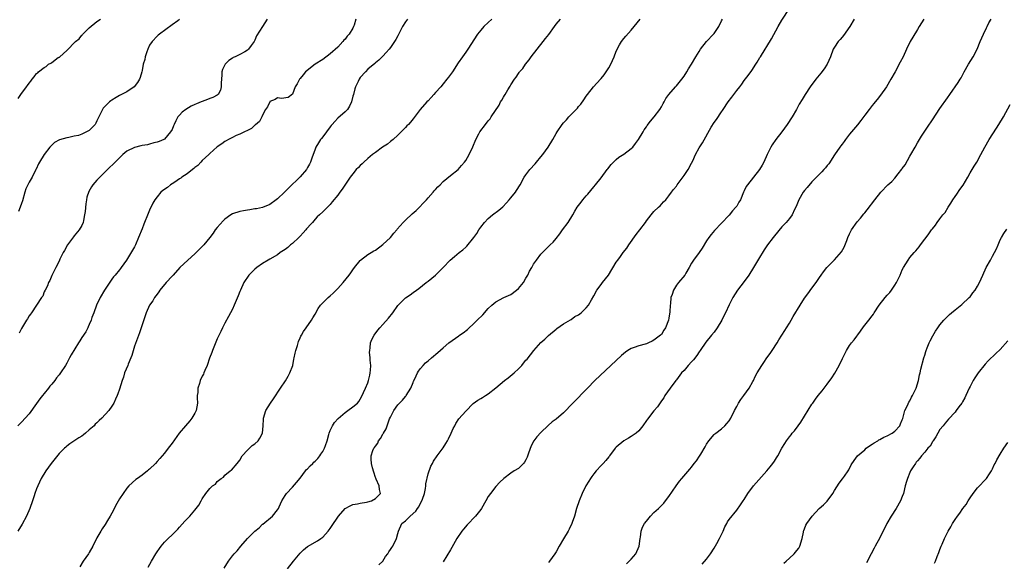
# Model space of a CAD drawing. Units: inches. Extents: x 2616000 to 2619000, y 1539000 to 1540764.
# Drawn here: x 2617211 to 2617472, y 1540051 to 1540195 of the extents above; entities that cross this region are included whole.
import ezdxf

# ---------------------------------------------------------------- set-up
doc = ezdxf.new("R2010")
doc.units = ezdxf.units.IN
doc.header["$MEASUREMENT"] = 0
doc.layers.add('LD26161539_10ft', color=93, linetype='Continuous')

msp = doc.modelspace()

# ---------------------------------------------------------------- linework, layer by layer
at = {"layer": 'LD26161539_10ft'}
for points, elevation in [([(2617305.93, 1540050.07), (2617307, 1540050.99), (2617307.73, 1540052.27), (2617308.3, 1540053), (2617308.54, 1540053.46), (2617309, 1540054.08), (2617309.35, 1540054.65), (2617309.62, 1540055), (2617310.61, 1540057), (2617311, 1540058.39), (2617311.14, 1540059), (2617312.07, 1540061), (2617313, 1540061.74), (2617314.22, 1540063), (2617315.73, 1540064.27), (2617316.16, 1540065), (2617316.54, 1540065.46), (2617317, 1540066.38), (2617317.35, 1540067), (2617317.5, 1540067.5), (2617318.02, 1540069), (2617318.28, 1540070.28), (2617318.39, 1540071), (2617318.42, 1540071.58), (2617319, 1540074.23), (2617319.75, 1540076.25), (2617320.2, 1540077), (2617320.46, 1540077.54), (2617321.46, 1540079), (2617323, 1540081.12), (2617323.76, 1540082.24), (2617324.18, 1540083), (2617324.45, 1540083.55), (2617325.15, 1540085), (2617325.71, 1540086.29), (2617326.11, 1540087), (2617326.39, 1540087.61), (2617327.22, 1540088.78), (2617329, 1540090.88), (2617331, 1540092.87), (2617332.26, 1540093.74), (2617333, 1540094.23), (2617333.49, 1540094.51), (2617334.23, 1540095), (2617335, 1540095.45), (2617337, 1540097.02), (2617339.35, 1540099), (2617340.28, 1540099.72), (2617341.84, 1540101), (2617343, 1540102.08), (2617343.88, 1540103), (2617344.4, 1540103.6), (2617345, 1540104.38), (2617345.29, 1540104.71), (2617347.08, 1540107), (2617349, 1540109.07), (2617350.02, 1540109.98), (2617351, 1540110.93), (2617353, 1540112.65), (2617353.2, 1540112.8), (2617355, 1540114.05), (2617356.86, 1540115.14), (2617357, 1540115.19), (2617358.03, 1540115.97), (2617359, 1540116.47), (2617359.28, 1540116.72), (2617359.66, 1540117), (2617361, 1540118.32), (2617361.61, 1540119), (2617362.44, 1540120.44), (2617363, 1540121.51), (2617363.84, 1540123), (2617365, 1540124.49), (2617365.38, 1540125), (2617366.92, 1540127), (2617369, 1540130.39), (2617369.39, 1540131), (2617370.09, 1540131.91), (2617370.88, 1540133), (2617371.83, 1540134.17), (2617372.36, 1540135), (2617374.26, 1540137.74), (2617375.25, 1540139), (2617376.74, 1540141), (2617377, 1540141.37), (2617378.29, 1540143), (2617379, 1540143.87), (2617380.24, 1540145), (2617380.63, 1540145.37), (2617381.58, 1540146.42), (2617382.16, 1540147), (2617383, 1540148.01), (2617383.64, 1540149), (2617384.25, 1540149.75), (2617385, 1540150.65), (2617385.21, 1540151), (2617387, 1540153.42), (2617388.07, 1540155), (2617389, 1540156.69), (2617389.32, 1540157.32), (2617390.09, 1540159), (2617391, 1540160.76), (2617391.89, 1540162.12), (2617394.25, 1540166.25), (2617395, 1540167.49), (2617395.64, 1540168.36), (2617397, 1540170.39), (2617397.26, 1540170.74), (2617397.41, 1540171), (2617398.76, 1540173), (2617399.71, 1540174.29), (2617401, 1540175.98), (2617401.81, 1540177), (2617402.32, 1540177.68), (2617403, 1540178.66), (2617404.03, 1540179.97), (2617405, 1540181.33), (2617406.09, 1540183), (2617406.47, 1540183.53), (2617407.19, 1540184.81), (2617407.29, 1540185), (2617408.54, 1540187), (2617409, 1540187.69), (2617410.23, 1540189.77), (2617412.02, 1540193), (2617413, 1540194.68), (2617415, 1540197.77)], 9390), ([(2617313.51, 1540195), (2617313, 1540194.28), (2617312.2, 1540193), (2617311, 1540190.58), (2617310.46, 1540189.54), (2617310.12, 1540189), (2617309, 1540187.41), (2617308.66, 1540187), (2617307.88, 1540186.12), (2617307, 1540185.18), (2617305.9, 1540184.1), (2617305, 1540183.36), (2617304.82, 1540183.18), (2617303, 1540181.66), (2617302.34, 1540181), (2617301, 1540179.48), (2617300.67, 1540179), (2617300.4, 1540178.4), (2617299.73, 1540177), (2617299.52, 1540176.48), (2617299.16, 1540175), (2617299, 1540174.48), (2617298.64, 1540173), (2617298.15, 1540171.85), (2617297.59, 1540171), (2617297, 1540170.35), (2617295, 1540168.71), (2617294.19, 1540167.81), (2617293.52, 1540167), (2617293.3, 1540166.7), (2617293, 1540166.36), (2617292.04, 1540165), (2617291, 1540163.75), (2617290.69, 1540163.31), (2617290.44, 1540163), (2617289.92, 1540162.08), (2617289.22, 1540161), (2617289, 1540160.47), (2617288.09, 1540158.09), (2617287.73, 1540157), (2617287.51, 1540156.49), (2617287, 1540155.53), (2617286.68, 1540155), (2617285, 1540153.08), (2617281.89, 1540150.11), (2617281, 1540149.16), (2617280.82, 1540149), (2617279, 1540147.21), (2617278.67, 1540147), (2617277, 1540145.7), (2617275, 1540144.94), (2617273.4, 1540144.6), (2617273, 1540144.56), (2617271.69, 1540144.31), (2617271, 1540144.28), (2617269.98, 1540144.02), (2617269, 1540143.9), (2617267, 1540143.25), (2617266.59, 1540143), (2617265, 1540141.87), (2617264.56, 1540141.44), (2617263, 1540139.64), (2617262.48, 1540139), (2617261.87, 1540138.13), (2617261, 1540137.02), (2617259.39, 1540135), (2617259, 1540134.58), (2617257.43, 1540133), (2617257, 1540132.6), (2617255.19, 1540131), (2617253.09, 1540129), (2617251.25, 1540127), (2617251, 1540126.7), (2617249.4, 1540125), (2617247.76, 1540123), (2617247.45, 1540122.55), (2617247, 1540121.96), (2617246.32, 1540121), (2617245.86, 1540120.14), (2617245.03, 1540119), (2617244.11, 1540117), (2617243.83, 1540116.17), (2617243, 1540113.81), (2617242.76, 1540113), (2617242.31, 1540111.69), (2617241, 1540108.12), (2617240.32, 1540105.68), (2617240.06, 1540105), (2617239.31, 1540103.31), (2617239.2, 1540103), (2617238.36, 1540101), (2617238.08, 1540099.92), (2617237.69, 1540099), (2617237, 1540096.71), (2617236.55, 1540095.45), (2617236.37, 1540095), (2617235.93, 1540094.07), (2617235.5, 1540093), (2617235, 1540092.15), (2617234.21, 1540091), (2617232.34, 1540089), (2617231.58, 1540088.42), (2617231, 1540087.79), (2617230.59, 1540087.41), (2617230.26, 1540087), (2617229, 1540085.86), (2617227.98, 1540085), (2617227.42, 1540084.58), (2617227, 1540084.23), (2617226.23, 1540083.77), (2617223.82, 1540082.18), (2617223, 1540081.52), (2617222.72, 1540081.28), (2617222.41, 1540081), (2617221, 1540079.59), (2617218.9, 1540077), (2617217.47, 1540075), (2617216.23, 1540073), (2617215.28, 1540071), (2617215, 1540070.24), (2617214.57, 1540069), (2617214.39, 1540068.39), (2617213.92, 1540067), (2617213.17, 1540065), (2617212.32, 1540063), (2617211.18, 1540060.82), (2617209.97, 1540059)], 9440), ([(2617299.81, 1540195), (2617299.34, 1540193.34), (2617299.23, 1540193), (2617299, 1540192.55), (2617298.02, 1540191), (2617297.55, 1540190.45), (2617297, 1540189.69), (2617296.62, 1540189.38), (2617296.34, 1540189), (2617295, 1540187.56), (2617293, 1540185.76), (2617291, 1540184.28), (2617289.03, 1540183), (2617286.46, 1540181), (2617285.78, 1540180.22), (2617285, 1540179.18), (2617284.82, 1540179), (2617284.18, 1540177.82), (2617283.67, 1540177), (2617282.98, 1540175.02), (2617281.82, 1540174.18), (2617280.09, 1540173.91), (2617279, 1540174.11), (2617278.39, 1540173.61), (2617277, 1540173.09), (2617276.93, 1540173), (2617276.34, 1540171.66), (2617275.82, 1540171), (2617275, 1540169.48), (2617274.8, 1540169), (2617274.2, 1540167.8), (2617273.13, 1540166.87), (2617273, 1540166.8), (2617272.09, 1540165.91), (2617271, 1540165.41), (2617270.22, 1540165), (2617269, 1540164.43), (2617268.03, 1540164.03), (2617267, 1540163.52), (2617266, 1540163), (2617265.37, 1540162.63), (2617265, 1540162.48), (2617264.18, 1540161.82), (2617263, 1540161.1), (2617261, 1540159.3), (2617260.73, 1540159), (2617259, 1540157.39), (2617258.62, 1540157), (2617257.87, 1540156.13), (2617257, 1540155.53), (2617256.74, 1540155.26), (2617256.39, 1540155), (2617255, 1540153.87), (2617253.62, 1540153), (2617253.3, 1540152.7), (2617253, 1540152.53), (2617251.71, 1540151.71), (2617251, 1540151.24), (2617250.58, 1540151), (2617249.73, 1540150.27), (2617248.56, 1540149.44), (2617248, 1540149), (2617247, 1540147.82), (2617246.41, 1540147), (2617245.91, 1540146.09), (2617245, 1540144.24), (2617244.62, 1540143.38), (2617243.45, 1540140.55), (2617243, 1540139.32), (2617242.11, 1540137), (2617241.24, 1540135), (2617241, 1540134.52), (2617238.92, 1540131), (2617237.5, 1540129), (2617237.27, 1540128.73), (2617237, 1540128.38), (2617235.87, 1540127), (2617235.44, 1540126.56), (2617235, 1540125.93), (2617233.03, 1540122.97), (2617231.85, 1540121), (2617230.87, 1540119), (2617230.17, 1540117), (2617229.7, 1540115.7), (2617229.49, 1540115), (2617229, 1540113.88), (2617228.74, 1540113.26), (2617228.59, 1540113), (2617228.04, 1540111.96), (2617227, 1540110.43), (2617226.46, 1540109.54), (2617226.09, 1540109), (2617224.2, 1540105.8), (2617223.78, 1540105), (2617223.48, 1540104.52), (2617223, 1540103.61), (2617222.64, 1540103), (2617221.35, 1540101), (2617221, 1540100.53), (2617220.32, 1540099.68), (2617219.86, 1540099), (2617219, 1540097.99), (2617218.53, 1540097.47), (2617218.2, 1540097), (2617217, 1540095.55), (2617216.57, 1540095), (2617215.86, 1540094.14), (2617215, 1540092.85), (2617213, 1540090.15), (2617211, 1540087.9), (2617209.98, 1540087)], 9450), ([(2617210.13, 1540173.87), (2617210.85, 1540175), (2617212.29, 1540177), (2617212.61, 1540177.39), (2617213, 1540177.98), (2617213.48, 1540178.52), (2617213.8, 1540179), (2617214.36, 1540179.64), (2617215, 1540180.49), (2617215.29, 1540180.71), (2617215.52, 1540181), (2617217, 1540182.16), (2617217.58, 1540182.42), (2617218.2, 1540183), (2617218.74, 1540183.26), (2617219, 1540183.48), (2617220.74, 1540184.74), (2617221, 1540184.89), (2617221.1, 1540184.9), (2617221.16, 1540185), (2617223, 1540186.67), (2617225.3, 1540189), (2617226.3, 1540189.7), (2617227, 1540190.68), (2617227.19, 1540190.81), (2617227.3, 1540191), (2617229, 1540192.64), (2617231, 1540194.34), (2617231.95, 1540195)], 9480), ([(2617253, 1540194.84), (2617252.54, 1540194.54), (2617251, 1540193.47), (2617247.64, 1540191), (2617247.3, 1540190.7), (2617247, 1540190.48), (2617245.66, 1540189), (2617245, 1540188.07), (2617244.55, 1540187), (2617244.29, 1540186.29), (2617243.87, 1540185), (2617243.72, 1540184.28), (2617243.34, 1540183), (2617243, 1540181.31), (2617242.95, 1540181), (2617242.51, 1540179.49), (2617242.33, 1540179), (2617241.84, 1540178.16), (2617240.89, 1540177), (2617239, 1540175.67), (2617237, 1540174.65), (2617236.13, 1540174.13), (2617235, 1540173.49), (2617234.7, 1540173.3), (2617234.4, 1540173), (2617233.66, 1540172.34), (2617232.7, 1540171.3), (2617232.53, 1540171), (2617232.08, 1540170.08), (2617231.49, 1540169), (2617231, 1540167.93), (2617230.69, 1540167.31), (2617230.52, 1540167), (2617229, 1540165.4), (2617228.29, 1540165), (2617227, 1540164.38), (2617226.11, 1540164.11), (2617225, 1540163.85), (2617223.52, 1540163.52), (2617223, 1540163.45), (2617221.08, 1540162.92), (2617219.78, 1540162.22), (2617219, 1540161.52), (2617218.5, 1540161), (2617217, 1540159), (2617215.75, 1540157), (2617215.47, 1540156.53), (2617214.84, 1540155.16), (2617214.78, 1540155), (2617213.83, 1540153), (2617213, 1540151.65), (2617212.63, 1540151), (2617212.12, 1540149.88), (2617211.87, 1540149), (2617211.29, 1540146.71), (2617211, 1540146.02), (2617210.62, 1540145), (2617210.15, 1540143.85)], 9470), ([(2617276.21, 1540195), (2617275, 1540193), (2617273.44, 1540190.56), (2617273, 1540189.43), (2617272.77, 1540189), (2617272, 1540188), (2617271.31, 1540187), (2617271, 1540186.72), (2617270.33, 1540186.33), (2617269, 1540185.61), (2617267.74, 1540185), (2617267.22, 1540184.78), (2617267, 1540184.6), (2617266.05, 1540183.95), (2617265.12, 1540183), (2617264.43, 1540181.57), (2617264.22, 1540181), (2617264.19, 1540180.19), (2617264.08, 1540179), (2617264.05, 1540178.05), (2617264.05, 1540177), (2617263.86, 1540176.14), (2617263.27, 1540175), (2617263, 1540174.8), (2617261.84, 1540174.16), (2617261, 1540173.9), (2617260.38, 1540173.62), (2617259, 1540173.12), (2617258.73, 1540173), (2617257.48, 1540172.52), (2617257, 1540172.29), (2617256.1, 1540171.9), (2617254.65, 1540171), (2617253.71, 1540170.29), (2617253, 1540169.47), (2617252.55, 1540169), (2617252.01, 1540167.99), (2617251.51, 1540167), (2617251.39, 1540166.61), (2617251, 1540165.7), (2617250.54, 1540165), (2617249, 1540163.12), (2617248.79, 1540163), (2617247.54, 1540162.46), (2617247, 1540162.26), (2617246.1, 1540162.1), (2617245, 1540161.79), (2617244.43, 1540161.57), (2617243, 1540161.42), (2617242.71, 1540161.29), (2617241, 1540160.92), (2617239, 1540159.93), (2617237.9, 1540159), (2617237, 1540158.15), (2617235.91, 1540157), (2617233.86, 1540155), (2617231.76, 1540153), (2617231, 1540152.18), (2617229.94, 1540151), (2617229.54, 1540150.46), (2617228.84, 1540149.16), (2617228.35, 1540147.65), (2617228.24, 1540147), (2617228.04, 1540145.96), (2617227.89, 1540143.89), (2617227.76, 1540143), (2617227.46, 1540141.46), (2617227.36, 1540141), (2617227, 1540140.16), (2617226.32, 1540139), (2617225, 1540137.38), (2617224.81, 1540137.19), (2617223.17, 1540135), (2617222.43, 1540133.57), (2617222.08, 1540133), (2617221.21, 1540131.21), (2617221, 1540130.72), (2617220.13, 1540129), (2617219, 1540126.92), (2617218.47, 1540125.53), (2617218.18, 1540125), (2617217.89, 1540124.11), (2617217.23, 1540123), (2617217, 1540122.51), (2617216.61, 1540121.39), (2617216.29, 1540121), (2617215, 1540119.03), (2617213.61, 1540117), (2617213.36, 1540116.64), (2617213, 1540116.2), (2617212.59, 1540115.41), (2617212.33, 1540115), (2617211, 1540112.81), (2617210.39, 1540111.6)], 9460), ([(2617335.97, 1540195), (2617335, 1540194.08), (2617333.8, 1540193), (2617333, 1540192.08), (2617332.14, 1540191), (2617329.56, 1540187), (2617329, 1540186.23), (2617328.15, 1540185), (2617327, 1540183.4), (2617325.47, 1540181), (2617324.43, 1540179.57), (2617324.03, 1540179), (2617323, 1540177.8), (2617322.35, 1540177), (2617321, 1540175.47), (2617320.55, 1540175), (2617319.82, 1540174.18), (2617319, 1540173.3), (2617318.67, 1540173), (2617316.94, 1540171), (2617315, 1540168.45), (2617314.35, 1540167.65), (2617313.77, 1540167), (2617313.38, 1540166.62), (2617313, 1540166.16), (2617311.89, 1540165), (2617311, 1540164.16), (2617309.73, 1540163), (2617309, 1540162.45), (2617308.23, 1540161.77), (2617306.93, 1540160.93), (2617305, 1540159.59), (2617304.27, 1540159), (2617303, 1540157.93), (2617301.98, 1540157), (2617301.5, 1540156.5), (2617301, 1540156.06), (2617300.48, 1540155.53), (2617299.93, 1540155), (2617299, 1540153.92), (2617298.32, 1540153), (2617296.18, 1540149.82), (2617295.6, 1540149), (2617295, 1540148.22), (2617293.56, 1540146.44), (2617293, 1540145.78), (2617292.25, 1540145), (2617291, 1540143.82), (2617290.19, 1540143), (2617289.57, 1540142.43), (2617289, 1540141.87), (2617288.29, 1540141), (2617287.67, 1540140.33), (2617287, 1540139.58), (2617286.74, 1540139.26), (2617286.55, 1540139), (2617285.82, 1540138.18), (2617285, 1540137.34), (2617284.69, 1540137), (2617283, 1540135.42), (2617282.48, 1540135), (2617281.7, 1540134.3), (2617281, 1540133.79), (2617279.75, 1540133), (2617279, 1540132.4), (2617277, 1540131.25), (2617276.49, 1540131), (2617275, 1540130.08), (2617273.47, 1540129), (2617273, 1540128.59), (2617271.41, 1540127), (2617270.04, 1540125), (2617269.13, 1540123), (2617269, 1540122.63), (2617268.54, 1540121.46), (2617267.52, 1540119), (2617267, 1540117.94), (2617266, 1540116), (2617265, 1540114.26), (2617264.37, 1540113), (2617263.95, 1540112.05), (2617263, 1540110.03), (2617261.71, 1540107), (2617261.52, 1540106.48), (2617260.91, 1540104.91), (2617260.27, 1540103), (2617259.69, 1540101.69), (2617259.44, 1540101), (2617259.3, 1540100.7), (2617259, 1540100.17), (2617258.45, 1540099), (2617258.24, 1540098.24), (2617257.8, 1540097), (2617257.79, 1540095.79), (2617257.67, 1540095), (2617257.64, 1540094.36), (2617257.7, 1540093), (2617257.36, 1540091), (2617257, 1540090.32), (2617256.25, 1540089), (2617255.73, 1540088.27), (2617254.54, 1540087), (2617252.83, 1540085), (2617251, 1540082.4), (2617249.97, 1540081), (2617249, 1540079.73), (2617248.38, 1540079), (2617247.71, 1540078.29), (2617247, 1540077.45), (2617246.58, 1540077), (2617245, 1540075.45), (2617244.75, 1540075.25), (2617244.49, 1540075), (2617243, 1540073.82), (2617241.82, 1540073), (2617241.33, 1540072.67), (2617239.54, 1540071), (2617239, 1540070.4), (2617237.99, 1540069), (2617237, 1540067.54), (2617236.33, 1540066.33), (2617235, 1540063.79), (2617234.54, 1540063), (2617233.81, 1540061.81), (2617233.22, 1540060.78), (2617232.41, 1540059.59), (2617232.03, 1540059), (2617231, 1540057.22), (2617229.94, 1540055), (2617229, 1540053.36), (2617228.78, 1540053), (2617227.35, 1540051), (2617226.52, 1540049.48)], 9430), ([(2617244.6, 1540049.4), (2617245.5, 1540051), (2617246.67, 1540053), (2617247, 1540053.51), (2617247.63, 1540054.37), (2617248.13, 1540055), (2617249, 1540056.05), (2617249.95, 1540057), (2617251, 1540058.01), (2617252.48, 1540059.52), (2617253, 1540060.01), (2617254.38, 1540061.62), (2617255.7, 1540063), (2617257, 1540064.56), (2617257.42, 1540065), (2617258.08, 1540065.92), (2617258.71, 1540067), (2617259, 1540067.54), (2617259.98, 1540069), (2617261, 1540070.31), (2617261.72, 1540071), (2617262.49, 1540071.51), (2617263, 1540072.22), (2617264.01, 1540073), (2617264.63, 1540073.37), (2617265, 1540073.9), (2617266.41, 1540075), (2617266.77, 1540075.23), (2617268.24, 1540077), (2617268.6, 1540077.4), (2617269, 1540077.88), (2617269.65, 1540079), (2617271, 1540080.5), (2617272.25, 1540081.75), (2617273, 1540082.2), (2617273.84, 1540083), (2617274.29, 1540083.71), (2617275.02, 1540085), (2617275.19, 1540087), (2617275.24, 1540088.76), (2617275.27, 1540089), (2617275.86, 1540091), (2617277.11, 1540093), (2617277.9, 1540094.1), (2617279.79, 1540097), (2617281.08, 1540098.92), (2617281.83, 1540100.17), (2617282.3, 1540101), (2617283.05, 1540103), (2617283.37, 1540104.63), (2617283.47, 1540105), (2617283.71, 1540106.29), (2617283.89, 1540107), (2617284.3, 1540108.3), (2617284.61, 1540109.39), (2617285, 1540110.3), (2617285.23, 1540110.77), (2617285.37, 1540111), (2617285.95, 1540112.05), (2617286.65, 1540113), (2617288.03, 1540115), (2617288.38, 1540115.62), (2617289, 1540116.63), (2617289.84, 1540118.16), (2617290.45, 1540119), (2617292.42, 1540121), (2617293, 1540121.46), (2617293.77, 1540122.23), (2617294.58, 1540123), (2617295, 1540123.43), (2617296.42, 1540125), (2617298.02, 1540127), (2617298.44, 1540127.56), (2617299, 1540128.4), (2617299.42, 1540129), (2617301, 1540130.91), (2617301.09, 1540131), (2617303, 1540132.42), (2617303.88, 1540133), (2617304.58, 1540133.42), (2617305, 1540133.63), (2617307, 1540135.1), (2617309, 1540137), (2617309.9, 1540138.1), (2617310.68, 1540139), (2617310.8, 1540139.2), (2617312.4, 1540141), (2617313, 1540141.58), (2617314.78, 1540143.22), (2617315.83, 1540144.17), (2617318.61, 1540147), (2617319, 1540147.47), (2617320.4, 1540149), (2617320.64, 1540149.36), (2617321, 1540149.76), (2617321.56, 1540150.44), (2617322.19, 1540151), (2617323, 1540151.81), (2617325, 1540153.42), (2617327, 1540155.07), (2617327.88, 1540156.12), (2617328.72, 1540157), (2617329, 1540157.42), (2617329.93, 1540159), (2617330.9, 1540161.1), (2617331.72, 1540163), (2617332.5, 1540164.5), (2617332.78, 1540165), (2617334.24, 1540167), (2617335, 1540167.94), (2617335.49, 1540168.51), (2617335.77, 1540169), (2617337.85, 1540172.15), (2617338.29, 1540173), (2617338.57, 1540173.43), (2617339, 1540174.25), (2617339.32, 1540174.68), (2617339.49, 1540175), (2617340.18, 1540176.18), (2617340.83, 1540177.17), (2617341, 1540177.5), (2617341.96, 1540179), (2617342.43, 1540179.57), (2617343, 1540180.55), (2617343.21, 1540180.79), (2617343.31, 1540181), (2617344.14, 1540181.86), (2617344.86, 1540183), (2617345.86, 1540184.14), (2617346.43, 1540185), (2617347.98, 1540187), (2617349.57, 1540189), (2617350.21, 1540189.79), (2617351.07, 1540190.93), (2617352.57, 1540193), (2617353, 1540193.61), (2617354.15, 1540195)], 9420), ([(2617264.82, 1540049.18), (2617265.97, 1540051), (2617267, 1540052.4), (2617267.47, 1540053), (2617268.25, 1540053.75), (2617269.24, 1540055), (2617271.02, 1540057), (2617272.99, 1540059), (2617274.09, 1540059.91), (2617275, 1540060.81), (2617275.11, 1540060.89), (2617277.64, 1540063), (2617279, 1540064.68), (2617279.23, 1540065), (2617279.43, 1540065.43), (2617280.13, 1540067), (2617281, 1540068.49), (2617281.35, 1540069), (2617283, 1540070.67), (2617284.08, 1540071.92), (2617285, 1540073.08), (2617286.4, 1540075), (2617286.67, 1540075.33), (2617287, 1540075.58), (2617287.68, 1540076.32), (2617288.37, 1540077), (2617288.66, 1540077.34), (2617289, 1540077.6), (2617289.68, 1540078.32), (2617290.26, 1540079), (2617290.54, 1540079.46), (2617291, 1540080.13), (2617291.49, 1540081), (2617291.77, 1540081.77), (2617292.15, 1540083), (2617292.63, 1540084.63), (2617292.71, 1540085), (2617293, 1540085.71), (2617293.64, 1540087), (2617294.17, 1540087.83), (2617295.11, 1540088.89), (2617297, 1540090.54), (2617297.67, 1540091), (2617299, 1540092), (2617300.23, 1540093), (2617300.6, 1540093.4), (2617301, 1540094.02), (2617301.36, 1540094.64), (2617302.41, 1540097), (2617303, 1540098.4), (2617303.22, 1540099), (2617303.55, 1540100.45), (2617303.65, 1540101), (2617303.71, 1540101.71), (2617303.76, 1540103), (2617303.62, 1540104.38), (2617303.66, 1540105), (2617303.48, 1540106.52), (2617303.52, 1540107), (2617303.65, 1540107.65), (2617303.73, 1540109), (2617304.1, 1540109.9), (2617304.64, 1540111), (2617305.67, 1540112.33), (2617306.21, 1540113), (2617307, 1540113.86), (2617308.48, 1540115.52), (2617309.63, 1540117), (2617311, 1540118.88), (2617313, 1540120.92), (2617314.26, 1540121.74), (2617315, 1540122.35), (2617315.93, 1540123), (2617316.59, 1540123.41), (2617318.52, 1540125), (2617319, 1540125.35), (2617321, 1540127), (2617323.02, 1540128.98), (2617324.88, 1540131), (2617326.03, 1540131.97), (2617327.3, 1540133), (2617328.27, 1540133.73), (2617329, 1540134.4), (2617329.32, 1540134.68), (2617331.18, 1540137), (2617331.93, 1540138.07), (2617332.52, 1540139), (2617333, 1540139.71), (2617333.99, 1540141), (2617335, 1540142), (2617336.16, 1540143), (2617337.78, 1540144.22), (2617338.84, 1540145.16), (2617339.85, 1540146.15), (2617340.59, 1540147), (2617341, 1540147.5), (2617342.21, 1540149), (2617342.54, 1540149.46), (2617343.45, 1540151), (2617344.56, 1540153), (2617345, 1540153.65), (2617346.05, 1540155), (2617347.45, 1540156.55), (2617347.82, 1540157), (2617349, 1540158.38), (2617349.47, 1540159), (2617350.9, 1540161), (2617352.11, 1540163), (2617353, 1540164.57), (2617353.27, 1540165), (2617354.65, 1540167), (2617355, 1540167.43), (2617355.76, 1540168.24), (2617356.43, 1540169), (2617357, 1540169.61), (2617358.67, 1540171.33), (2617359, 1540171.76), (2617359.59, 1540172.41), (2617360.42, 1540173.58), (2617361, 1540174.52), (2617361.35, 1540175), (2617362.98, 1540177.03), (2617364.84, 1540179), (2617365, 1540179.18), (2617365.8, 1540180.2), (2617366.34, 1540181), (2617367, 1540182.05), (2617367.54, 1540183), (2617368.46, 1540185), (2617369, 1540186.44), (2617369.88, 1540188.12), (2617370.43, 1540189), (2617371, 1540189.82), (2617371.58, 1540190.42), (2617373, 1540192.06), (2617373.79, 1540193), (2617375.36, 1540195)], 9410), ([(2617281.69, 1540049), (2617283.26, 1540051), (2617285, 1540053.13), (2617285.93, 1540054.07), (2617287, 1540054.9), (2617289.59, 1540056.41), (2617290.51, 1540057), (2617291, 1540057.36), (2617292.45, 1540059), (2617293, 1540059.69), (2617293.5, 1540060.5), (2617295, 1540062.74), (2617295.2, 1540063), (2617296.99, 1540065.01), (2617298.28, 1540065.72), (2617299, 1540066.05), (2617300.28, 1540066.28), (2617301, 1540066.43), (2617302.68, 1540066.68), (2617303, 1540066.74), (2617303.94, 1540067), (2617305, 1540067.67), (2617306.39, 1540069), (2617306.07, 1540070.07), (2617306.03, 1540071), (2617305.21, 1540072.79), (2617305.09, 1540073.09), (2617305, 1540073.24), (2617304.62, 1540074.62), (2617304.21, 1540075.79), (2617303.98, 1540077), (2617303.89, 1540078.11), (2617303.92, 1540079), (2617304.37, 1540080.37), (2617304.63, 1540081), (2617304.8, 1540081.2), (2617305, 1540081.52), (2617305.65, 1540082.35), (2617305.83, 1540083), (2617306.4, 1540083.6), (2617307, 1540084.75), (2617307.1, 1540084.9), (2617307.12, 1540085), (2617307.85, 1540086.15), (2617308.1, 1540087), (2617308.78, 1540088.78), (2617309, 1540089.28), (2617309.91, 1540091), (2617311, 1540092.53), (2617312.2, 1540093.8), (2617313, 1540094.78), (2617313.12, 1540094.88), (2617313.21, 1540095), (2617314.43, 1540097), (2617315, 1540098.49), (2617315.16, 1540098.84), (2617315.45, 1540099.45), (2617316.16, 1540101), (2617316.48, 1540101.52), (2617317, 1540102.2), (2617317.68, 1540103), (2617318.34, 1540103.66), (2617319, 1540104.26), (2617319.9, 1540105), (2617321.58, 1540106.42), (2617323, 1540107.69), (2617324.51, 1540109), (2617327.14, 1540110.86), (2617327.31, 1540111), (2617328.32, 1540111.68), (2617329.44, 1540112.56), (2617329.9, 1540113), (2617331, 1540113.99), (2617332.08, 1540115), (2617333.53, 1540116.47), (2617335, 1540118.09), (2617335.9, 1540119), (2617337, 1540119.86), (2617339.12, 1540121), (2617341, 1540121.88), (2617342.48, 1540123), (2617343, 1540123.46), (2617344.32, 1540125), (2617345, 1540126.19), (2617345.53, 1540127), (2617345.98, 1540128.02), (2617346.55, 1540129), (2617347, 1540129.9), (2617347.78, 1540131), (2617349, 1540132.55), (2617349.41, 1540133), (2617350.19, 1540133.81), (2617351, 1540134.55), (2617351.43, 1540135), (2617352.22, 1540135.78), (2617353, 1540136.68), (2617354.04, 1540137.96), (2617354.76, 1540139), (2617356.21, 1540141), (2617357.46, 1540143), (2617358.01, 1540143.99), (2617358.63, 1540145), (2617359, 1540145.52), (2617359.67, 1540146.33), (2617360.15, 1540147), (2617361, 1540148.07), (2617361.47, 1540148.53), (2617363, 1540150.45), (2617363.5, 1540151), (2617365, 1540152.85), (2617366.57, 1540155), (2617366.77, 1540155.23), (2617367.62, 1540156.38), (2617368.23, 1540157), (2617369, 1540157.72), (2617369.69, 1540158.31), (2617371, 1540159.14), (2617373, 1540160.62), (2617373.37, 1540161), (2617374.1, 1540161.9), (2617374.95, 1540163), (2617376.11, 1540165), (2617376.42, 1540165.58), (2617377, 1540166.39), (2617377.24, 1540166.76), (2617378.09, 1540167.91), (2617379.08, 1540169), (2617380.57, 1540171), (2617381, 1540171.69), (2617381.43, 1540172.57), (2617381.69, 1540173), (2617382.14, 1540173.86), (2617382.97, 1540175), (2617384.76, 1540177), (2617385, 1540177.25), (2617386.43, 1540179), (2617387, 1540179.8), (2617387.78, 1540181), (2617388.23, 1540181.77), (2617389, 1540183), (2617390.17, 1540185), (2617391, 1540186.39), (2617391.4, 1540187), (2617392.98, 1540189.02), (2617394.84, 1540191), (2617395, 1540191.19), (2617396.27, 1540193), (2617397, 1540194.49), (2617397.22, 1540195)], 9400), ([(2617432.23, 1540195), (2617431.04, 1540193), (2617429.37, 1540190.63), (2617429, 1540190.2), (2617428.46, 1540189.54), (2617427.98, 1540189), (2617427, 1540187.54), (2617426.67, 1540187), (2617425.93, 1540185), (2617425.05, 1540183), (2617424.24, 1540181.76), (2617423.37, 1540180.63), (2617422.03, 1540179), (2617420.5, 1540177), (2617419.18, 1540175), (2617418.36, 1540173.64), (2617417.63, 1540172.37), (2617416.87, 1540171), (2617415.74, 1540169), (2617414.43, 1540167), (2617413, 1540165.08), (2617411.39, 1540163), (2617410.43, 1540161.57), (2617410.07, 1540161), (2617409.08, 1540159), (2617408.21, 1540157), (2617407.78, 1540156.22), (2617407.05, 1540155), (2617405.43, 1540153), (2617403.85, 1540151), (2617403.52, 1540150.48), (2617403, 1540149.33), (2617402.83, 1540149), (2617401.98, 1540147), (2617401.61, 1540146.39), (2617401, 1540145.31), (2617400.78, 1540145), (2617399.91, 1540144.09), (2617399, 1540142.92), (2617397, 1540140.79), (2617395.12, 1540138.88), (2617394.2, 1540137.8), (2617393.6, 1540137), (2617393, 1540136.07), (2617391.85, 1540134.15), (2617391.07, 1540133), (2617389.53, 1540131), (2617389, 1540130.12), (2617388.4, 1540129), (2617387.48, 1540127.48), (2617387.2, 1540127), (2617385.53, 1540125), (2617385, 1540124.33), (2617384.2, 1540123), (2617383.82, 1540121.82), (2617383.5, 1540121), (2617383.37, 1540119.37), (2617383.3, 1540119), (2617383.24, 1540117.24), (2617383, 1540115.58), (2617382.88, 1540115), (2617382.05, 1540113), (2617381.64, 1540112.36), (2617381, 1540111.26), (2617380.76, 1540111), (2617379, 1540109.72), (2617378.51, 1540109.49), (2617377.56, 1540109), (2617377, 1540108.78), (2617376.68, 1540108.68), (2617375, 1540108.25), (2617373.76, 1540107.76), (2617373, 1540107.52), (2617372.11, 1540107), (2617371.44, 1540106.56), (2617370.36, 1540105.64), (2617363.34, 1540099), (2617361.33, 1540097), (2617357.49, 1540093), (2617355, 1540090.45), (2617353, 1540088.72), (2617352.01, 1540087.99), (2617350.93, 1540087.07), (2617349, 1540085.19), (2617347.93, 1540084.07), (2617347.06, 1540082.94), (2617346.35, 1540081.65), (2617345.7, 1540079.7), (2617345.32, 1540078.68), (2617345, 1540077.96), (2617344.66, 1540077.34), (2617344.38, 1540077), (2617343, 1540075.63), (2617341.89, 1540075), (2617341, 1540074.4), (2617339.09, 1540073), (2617338.04, 1540071.96), (2617337, 1540070.86), (2617335.57, 1540069), (2617335, 1540068.21), (2617334.33, 1540067), (2617333.16, 1540065), (2617333, 1540064.77), (2617331.58, 1540063), (2617329.35, 1540060.65), (2617328.44, 1540059.56), (2617328.01, 1540059), (2617326.66, 1540057), (2617325.33, 1540054.67), (2617325, 1540054.03), (2617323, 1540050.8)], 9380), ([(2617450.68, 1540195), (2617449.46, 1540193), (2617449, 1540192.18), (2617447.78, 1540190.22), (2617447.05, 1540189), (2617446.09, 1540187), (2617445.19, 1540185), (2617444.47, 1540183.53), (2617443.1, 1540181), (2617441.97, 1540179), (2617440.76, 1540177), (2617439.23, 1540174.77), (2617438.36, 1540173.64), (2617437.81, 1540173), (2617437.45, 1540172.55), (2617437, 1540172.04), (2617436.18, 1540171), (2617435, 1540169.46), (2617433.97, 1540168.03), (2617433.08, 1540166.92), (2617431.52, 1540165), (2617431, 1540164.42), (2617429.92, 1540163), (2617429.55, 1540162.45), (2617429, 1540161.79), (2617428.68, 1540161.32), (2617428.4, 1540161), (2617426.96, 1540158.96), (2617425.44, 1540156.56), (2617425, 1540156.07), (2617424.56, 1540155.44), (2617424.12, 1540155), (2617423.61, 1540154.39), (2617423, 1540153.81), (2617422.23, 1540153), (2617421, 1540151.78), (2617419.7, 1540150.3), (2617419, 1540149.45), (2617418.67, 1540149), (2617417.53, 1540147), (2617416.81, 1540145.19), (2617416.39, 1540144.39), (2617415.71, 1540143), (2617415, 1540142.06), (2617414.14, 1540141), (2617413, 1540139.78), (2617411, 1540137.43), (2617410.67, 1540137), (2617409.22, 1540135), (2617408.32, 1540133.68), (2617406.76, 1540131.24), (2617405.47, 1540129), (2617404.23, 1540127), (2617403, 1540125.33), (2617401.2, 1540123), (2617399.96, 1540121), (2617399, 1540119.13), (2617397.99, 1540117), (2617397.64, 1540116.36), (2617397.03, 1540115), (2617395.83, 1540113), (2617395, 1540111.82), (2617394.31, 1540111), (2617392.82, 1540109.18), (2617391.31, 1540107), (2617391, 1540106.59), (2617390.37, 1540105.63), (2617389.51, 1540104.49), (2617389, 1540103.92), (2617388.14, 1540103), (2617387, 1540101.66), (2617386.35, 1540101), (2617385, 1540099.19), (2617384.85, 1540099), (2617383.34, 1540097), (2617381.95, 1540095), (2617381.61, 1540094.39), (2617381, 1540093.56), (2617380, 1540092), (2617379, 1540090.98), (2617377.28, 1540088.72), (2617377, 1540088.39), (2617376.1, 1540087), (2617375, 1540085.67), (2617374.26, 1540085), (2617373, 1540084.1), (2617372.28, 1540083.72), (2617371, 1540082.99), (2617369, 1540081.32), (2617368.73, 1540081), (2617367.24, 1540079), (2617367.15, 1540078.85), (2617367, 1540078.69), (2617366.26, 1540077.74), (2617365.51, 1540077), (2617365.28, 1540076.72), (2617365, 1540076.45), (2617363.65, 1540075), (2617363, 1540074.18), (2617362.49, 1540073.51), (2617362.14, 1540073), (2617361.71, 1540072.29), (2617360.96, 1540071), (2617359.93, 1540069), (2617359.11, 1540067), (2617358.46, 1540065), (2617357.9, 1540063), (2617357.3, 1540061.3), (2617357.19, 1540061), (2617356.47, 1540059.53), (2617356.23, 1540059), (2617355, 1540056.96), (2617353.84, 1540055), (2617353, 1540053.54), (2617352.67, 1540053), (2617351.27, 1540051), (2617351, 1540050.66)], 9370), ([(2617371.7, 1540050.3), (2617373, 1540051.54), (2617374.23, 1540053), (2617375.07, 1540055), (2617375.34, 1540057), (2617375.43, 1540057.43), (2617375.63, 1540059), (2617375.99, 1540060.01), (2617376.52, 1540061), (2617377, 1540061.68), (2617378.12, 1540063), (2617379, 1540063.92), (2617380.2, 1540065), (2617381, 1540065.76), (2617381.61, 1540066.39), (2617382.12, 1540067), (2617383, 1540068.19), (2617384.9, 1540071), (2617385.76, 1540072.24), (2617386.43, 1540073), (2617388.53, 1540075.47), (2617389, 1540076.01), (2617389.72, 1540077), (2617390.32, 1540077.68), (2617391.12, 1540078.88), (2617391.43, 1540079.43), (2617392.63, 1540081.37), (2617393, 1540082.1), (2617393.62, 1540083), (2617395, 1540084.62), (2617395.2, 1540084.8), (2617395.44, 1540085), (2617397, 1540086.2), (2617397.85, 1540087), (2617398.41, 1540087.59), (2617399, 1540088.3), (2617399.44, 1540089), (2617400.44, 1540091), (2617401, 1540092.08), (2617401.51, 1540093), (2617402.06, 1540093.94), (2617402.93, 1540095), (2617404.34, 1540097), (2617405.27, 1540098.73), (2617405.43, 1540099), (2617405.95, 1540100.05), (2617406.48, 1540101), (2617407.65, 1540103), (2617408.21, 1540103.79), (2617408.98, 1540105), (2617409.85, 1540106.15), (2617410.4, 1540107), (2617411.74, 1540109), (2617412.23, 1540109.77), (2617413.76, 1540112.24), (2617414.2, 1540113), (2617415, 1540114.26), (2617415.43, 1540115), (2617416.03, 1540115.97), (2617417.84, 1540119), (2617419, 1540120.85), (2617419.94, 1540122.06), (2617421, 1540123.53), (2617422.08, 1540125), (2617423, 1540126.37), (2617423.44, 1540127), (2617424.1, 1540127.9), (2617424.96, 1540129), (2617427, 1540131.03), (2617428.86, 1540133.14), (2617429.56, 1540134.44), (2617430.22, 1540136.22), (2617430.55, 1540137), (2617431, 1540137.97), (2617431.54, 1540139), (2617433, 1540141.17), (2617433.87, 1540142.13), (2617434.76, 1540143.24), (2617435, 1540143.57), (2617435.67, 1540144.33), (2617437.68, 1540147), (2617439.28, 1540149), (2617441.19, 1540151), (2617442.18, 1540151.82), (2617443, 1540152.75), (2617443.92, 1540153.92), (2617444.9, 1540155.1), (2617445, 1540155.27), (2617445.74, 1540156.26), (2617447, 1540158.62), (2617447.24, 1540159), (2617448.39, 1540161), (2617449, 1540162.12), (2617450.14, 1540163.86), (2617451, 1540165.23), (2617451.71, 1540166.29), (2617453, 1540168.25), (2617455, 1540171.21), (2617457, 1540174.11), (2617457.66, 1540175), (2617459.87, 1540178.13), (2617460.36, 1540179), (2617460.6, 1540179.4), (2617461.45, 1540181), (2617462.61, 1540183), (2617463.81, 1540185), (2617464.85, 1540187), (2617465.66, 1540189), (2617466.54, 1540191), (2617467.36, 1540192.64), (2617467.58, 1540193), (2617468.03, 1540193.97), (2617468.62, 1540195)], 9360), ([(2617391.82, 1540050.18), (2617393, 1540051.58), (2617394, 1540053), (2617395, 1540054.5), (2617395.73, 1540055.73), (2617396.46, 1540057), (2617397.42, 1540059), (2617397.86, 1540060.14), (2617398.37, 1540061), (2617398.57, 1540061.43), (2617399, 1540062.06), (2617401, 1540064.55), (2617402.05, 1540065.95), (2617402.72, 1540067), (2617403, 1540067.4), (2617404, 1540069), (2617405.43, 1540071), (2617406.14, 1540071.86), (2617409.02, 1540075), (2617409.92, 1540076.08), (2617410.62, 1540077), (2617411, 1540077.59), (2617411.57, 1540078.43), (2617411.9, 1540079), (2617412.95, 1540081.05), (2617413.76, 1540082.24), (2617414.2, 1540083), (2617415, 1540084.05), (2617415.47, 1540084.53), (2617415.74, 1540085), (2617416.36, 1540085.64), (2617417.34, 1540087), (2617418.07, 1540087.93), (2617419, 1540089.52), (2617421, 1540092.69), (2617421.21, 1540093), (2617421.98, 1540094.02), (2617422.68, 1540095), (2617423.7, 1540096.3), (2617424.22, 1540097), (2617425, 1540098.02), (2617426.26, 1540099.74), (2617427.05, 1540100.95), (2617428.24, 1540103), (2617429.15, 1540104.85), (2617430.18, 1540107), (2617431, 1540108.32), (2617431.49, 1540109), (2617432.17, 1540109.83), (2617433.88, 1540112.12), (2617434.71, 1540113.29), (2617436.07, 1540115), (2617437, 1540116.19), (2617437.34, 1540116.66), (2617437.53, 1540117), (2617438.81, 1540119), (2617440.42, 1540121), (2617441, 1540121.67), (2617441.66, 1540122.34), (2617442.17, 1540123), (2617443, 1540124.3), (2617443.48, 1540125), (2617443.88, 1540125.88), (2617444.42, 1540127), (2617445, 1540128.41), (2617445.29, 1540129), (2617446.52, 1540131), (2617447, 1540131.63), (2617448.17, 1540133), (2617448.58, 1540133.42), (2617449.49, 1540134.51), (2617449.85, 1540135), (2617451, 1540136.54), (2617451.31, 1540137), (2617452.05, 1540137.95), (2617452.75, 1540139), (2617452.87, 1540139.13), (2617453, 1540139.32), (2617453.78, 1540140.22), (2617454.3, 1540141), (2617455, 1540141.9), (2617455.8, 1540143), (2617456.36, 1540143.64), (2617457.15, 1540145), (2617457.92, 1540146.08), (2617458.41, 1540147), (2617459, 1540147.88), (2617459.48, 1540148.52), (2617460.3, 1540149.7), (2617461.15, 1540150.85), (2617462.39, 1540153), (2617463, 1540154.11), (2617464.07, 1540155.93), (2617464.76, 1540157), (2617465.88, 1540159), (2617466.9, 1540161), (2617468.07, 1540163), (2617470.02, 1540165.98), (2617470.68, 1540167), (2617471.85, 1540169), (2617473.68, 1540172.32)], 9350), ([(2617413.55, 1540050.45), (2617414.12, 1540051), (2617415, 1540051.78), (2617416.25, 1540053), (2617417, 1540053.81), (2617417.5, 1540054.5), (2617417.79, 1540055), (2617418.38, 1540057), (2617418.71, 1540058.71), (2617418.75, 1540059), (2617418.8, 1540059.2), (2617419, 1540059.64), (2617419.39, 1540060.61), (2617419.61, 1540061), (2617421.01, 1540063), (2617422.87, 1540065), (2617424.03, 1540065.97), (2617425, 1540066.98), (2617426.55, 1540069), (2617427, 1540069.75), (2617428.26, 1540071.74), (2617429.09, 1540072.92), (2617429.61, 1540073.61), (2617430.6, 1540075), (2617430.75, 1540075.25), (2617431.43, 1540076.57), (2617432.22, 1540077.78), (2617433.1, 1540079), (2617435, 1540080.58), (2617435.42, 1540081), (2617436.32, 1540081.68), (2617437, 1540082.09), (2617437.52, 1540082.48), (2617438.48, 1540083), (2617438.79, 1540083.21), (2617439, 1540083.29), (2617440.09, 1540083.91), (2617441, 1540084.3), (2617442.28, 1540085), (2617443, 1540085.54), (2617444.32, 1540087), (2617444.55, 1540087.45), (2617445, 1540088.54), (2617445.12, 1540088.88), (2617445.7, 1540091), (2617446.37, 1540092.37), (2617446.74, 1540093.26), (2617447, 1540093.61), (2617447.45, 1540094.55), (2617447.75, 1540095), (2617448.46, 1540096.46), (2617448.66, 1540097), (2617449.27, 1540099), (2617449.53, 1540100.47), (2617449.73, 1540101), (2617449.95, 1540102.05), (2617450.76, 1540105), (2617451, 1540105.77), (2617451.26, 1540106.74), (2617451.35, 1540107), (2617451.64, 1540107.64), (2617452.17, 1540109), (2617452.43, 1540109.57), (2617453.13, 1540110.87), (2617453.86, 1540112.14), (2617454.43, 1540113), (2617455, 1540113.77), (2617456, 1540115), (2617457.5, 1540116.5), (2617458.03, 1540117), (2617459, 1540117.81), (2617460.78, 1540119.22), (2617462.79, 1540121), (2617463, 1540121.23), (2617463.76, 1540122.24), (2617464.35, 1540123), (2617465, 1540124.04), (2617465.47, 1540125), (2617466.35, 1540127), (2617467.32, 1540129), (2617468.41, 1540131), (2617469, 1540132.03), (2617469.53, 1540133), (2617470, 1540134), (2617470.43, 1540135), (2617471, 1540136.38), (2617471.32, 1540137), (2617471.94, 1540138.06), (2617472.79, 1540139.21)], 9340), ([(2617473, 1540109.52), (2617471, 1540107.21), (2617469.84, 1540106.16), (2617467.8, 1540104.2), (2617467, 1540103.31), (2617465.19, 1540101), (2617464.3, 1540099.7), (2617463.85, 1540099), (2617463, 1540097.45), (2617462.77, 1540097), (2617461.87, 1540095), (2617461.57, 1540094.43), (2617461, 1540093.3), (2617460.82, 1540093), (2617460.02, 1540091.98), (2617459.32, 1540091), (2617459, 1540090.59), (2617457.28, 1540088.72), (2617456.35, 1540087.65), (2617455.83, 1540087), (2617455, 1540086.01), (2617453.94, 1540084.06), (2617453.19, 1540083), (2617453.12, 1540082.88), (2617453, 1540082.72), (2617452.4, 1540081.6), (2617451.81, 1540081), (2617451, 1540079.98), (2617450.11, 1540079), (2617449.64, 1540078.36), (2617449, 1540077.65), (2617448.72, 1540077.28), (2617448.48, 1540077), (2617447.89, 1540076.11), (2617447.22, 1540075), (2617447, 1540074.55), (2617446.37, 1540073), (2617446.14, 1540072.14), (2617445.8, 1540071), (2617445.29, 1540069), (2617445, 1540068.17), (2617444.53, 1540067), (2617443.38, 1540065), (2617442.05, 1540063), (2617440.9, 1540061), (2617439, 1540057.24), (2617437.81, 1540055), (2617437.55, 1540054.45), (2617436.71, 1540053), (2617435.46, 1540050.54)], 9330), ([(2617453.54, 1540050.46), (2617453.78, 1540051), (2617454.29, 1540052.29), (2617454.71, 1540053.29), (2617455, 1540054.16), (2617455.33, 1540055), (2617455.57, 1540055.57), (2617456.2, 1540057), (2617457, 1540058.64), (2617457.2, 1540059), (2617457.89, 1540060.11), (2617458.35, 1540061), (2617459, 1540062.08), (2617459.62, 1540063), (2617460.25, 1540063.75), (2617461.09, 1540065), (2617461.94, 1540066.07), (2617462.48, 1540067), (2617463, 1540067.8), (2617463.83, 1540069), (2617465, 1540070.47), (2617467.34, 1540073), (2617468.17, 1540074.17), (2617468.73, 1540075), (2617469, 1540075.52), (2617469.44, 1540076.56), (2617469.69, 1540077), (2617470.08, 1540077.92), (2617471, 1540079.46), (2617471.98, 1540081), (2617473, 1540082.53)], 9320)]:
    msp.add_lwpolyline(points, dxfattribs=dict(at, elevation=elevation))

doc.saveas('drawing.dxf')
